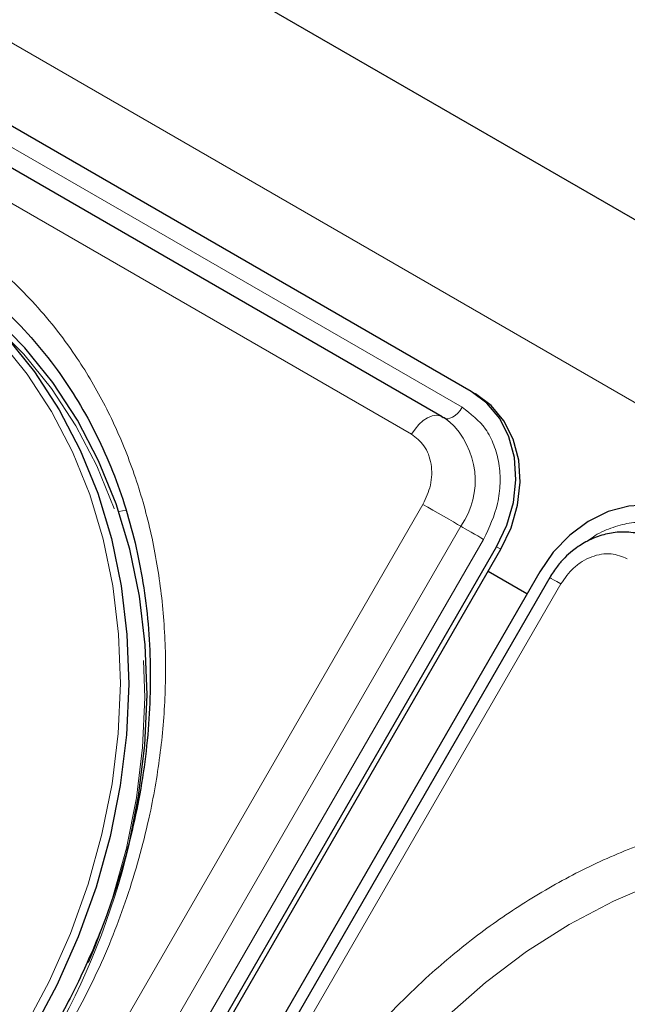
# Model space of a CAD drawing. Units: millimetres. Extents: x 0 to 210, y 0 to 297.
# Drawn here: x 164 to 167, y 136 to 140 of the extents above; entities that cross this region are included whole.
import ezdxf

# ---------------------------------------------------------------- set-up
doc = ezdxf.new("R2010")
doc.units = ezdxf.units.MM
doc.linetypes.add('HIDDEN', pattern=[1.905, 1.27, -0.635])

msp = doc.modelspace()

# ---------------------------------------------------------------- linework, layer by layer
at = {"color": 7, "linetype": 'Continuous', "lineweight": 25}
for p, q in [((144.01301, 152.86129), (173.40662, 135.89272)), ((166.27924, 138.91591), (161.25878, 141.81416)), ((166.15941, 138.8123), (161.13896, 141.71055)), ((166.27924, 138.91591), (166.29674, 138.90581)), ((166.15941, 138.8123), (166.16393, 138.80929)), ((166.16575, 138.80802), (166.16393, 138.80929)), ((160.2578, 127.66999), (166.3828, 138.2788)), ((160.2753, 127.65988), (166.4003, 138.26869)), ((166.55957, 138.17675), (160.43457, 127.56794)), ((166.50718, 138.086), (166.34791, 138.17795)), ((166.60053, 138.15312), (160.47553, 127.54431))]:
    msp.add_line(p, q, dxfattribs=at)
at = {"color": 8, "linetype": 'Continuous', "lineweight": 18}
for p, q in [((143.44571, 152.43831), (172.90648, 135.43097)), ((161.22118, 141.74903), (166.24164, 138.85078)), ((166.03442, 138.74014), (161.01396, 141.63839)), ((159.95609, 127.84418), (166.08109, 138.45299)), ((164.83432, 138.42313), (164.86554, 138.42847)), ((160.11142, 127.7545), (166.23642, 138.36331)), ((166.32961, 138.3095), (160.20461, 127.70069)), ((166.3828, 138.2788), (166.4003, 138.26869)), ((166.64628, 138.12671), (160.52128, 127.5179))]:
    msp.add_line(p, q, dxfattribs=at)
at = {"color": 7, "linetype": 'Continuous', "lineweight": 25, "flags": 128}
for points in [[(163.96054, 139.47509), (164.10985, 139.37791), (164.24851, 139.26499), (164.37547, 139.13719), (164.48976, 138.99549), (164.59051, 138.84095), (164.67695, 138.67477), (164.74843, 138.4982), (164.80439, 138.31259), (164.84442, 138.11935), (164.86821, 137.91995), (164.87558, 137.7159), (164.86647, 137.50877), (164.84095, 137.30013), (164.79922, 137.09156), (164.74159, 136.88465), (164.66851, 136.68098), (164.58052, 136.4821), (164.4783, 136.28952)], [(164.87531, 137.05282), (164.91595, 137.25681), (164.94147, 137.46546), (164.95058, 137.67259), (164.94321, 137.87664), (164.91942, 138.07604), (164.87939, 138.26928), (164.82343, 138.45489), (164.75195, 138.63146), (164.66551, 138.79764), (164.56476, 138.95218), (164.45047, 139.09388), (164.32351, 139.22168), (164.18485, 139.3346), (164.03554, 139.43178)], [(166.3828, 138.2788), (166.42478, 138.3672), (166.45155, 138.46004), (166.4621, 138.55376), (166.45602, 138.64476), (166.43353, 138.72954), (166.39551, 138.80485), (166.34341, 138.86777), (166.27924, 138.91591)], [(166.4003, 138.26869), (166.44228, 138.35709), (166.46905, 138.44994), (166.4796, 138.54366), (166.47352, 138.63466), (166.45103, 138.71944), (166.41301, 138.79474), (166.36091, 138.85767), (166.29674, 138.90581)], [(167.16313, 138.40566), (167.08935, 138.43716), (167.0088, 138.4508), (166.92457, 138.44607), (166.8399, 138.42315), (166.75805, 138.38292), (166.68216, 138.32692), (166.61514, 138.2573), (166.55957, 138.17675)]]:
    msp.add_lwpolyline(points, dxfattribs=at)
at = {"color": 8, "linetype": 'Continuous', "lineweight": 18, "flags": 128}
for points in [[(164.44813, 136.30694), (164.54932, 136.4976), (164.63643, 136.69449), (164.70878, 136.89612), (164.76583, 137.10096), (164.80715, 137.30744), (164.83241, 137.514), (164.84143, 137.71906), (164.83413, 137.92107), (164.81058, 138.11847), (164.77095, 138.30978), (164.71555, 138.49354), (164.64479, 138.66834), (164.55921, 138.83286), (164.45947, 138.98585), (164.34633, 139.12614), (164.22064, 139.25266), (164.08336, 139.36445), (163.93554, 139.46066)], [(166.03442, 138.74014), (166.0485, 138.76149), (166.06463, 138.78042), (166.08212, 138.79613), (166.10024, 138.80796), (166.11821, 138.8154), (166.13529, 138.81815), (166.15074, 138.81608), (166.15941, 138.8123)], [(166.24164, 138.85078), (166.23319, 138.83797), (166.22351, 138.82661), (166.21302, 138.81718), (166.20215, 138.81009), (166.19136, 138.80562), (166.18112, 138.80397), (166.17184, 138.80521), (166.16664, 138.80748)], [(166.08109, 138.45299), (166.10047, 138.4418), (166.12166, 138.42957), (166.14378, 138.4168), (166.16589, 138.40403), (166.18706, 138.39181), (166.20639, 138.38064), (166.22308, 138.37101), (166.23642, 138.36331)], [(166.32961, 138.3095), (166.31799, 138.31621), (166.30527, 138.32355), (166.292, 138.33121), (166.27874, 138.33887), (166.26603, 138.34621), (166.25443, 138.35291), (166.24442, 138.35869), (166.23642, 138.36331)], [(166.60053, 138.15312), (166.60147, 138.15258), (166.60665, 138.14959), (166.61614, 138.14411), (166.62954, 138.13638), (166.64628, 138.12671)], [(165.64401, 135.67429), (165.75969, 135.8591), (165.88793, 136.03474), (166.02777, 136.19988), (166.17815, 136.35324), (166.33791, 136.49367), (166.50585, 136.6201), (166.68068, 136.73156), (166.86108, 136.82721), (167.04567, 136.90632), (167.23304, 136.96829), (167.42177, 137.01264), (167.61043, 137.03903), (167.79758, 137.04728), (167.98179, 137.03731), (168.16166, 137.0092), (168.33582, 136.96316), (168.50295, 136.89955), (168.66178, 136.81884)]]:
    msp.add_lwpolyline(points, dxfattribs=at)
at = {"color": 7, "linetype": 'HIDDEN', "lineweight": 18, "flags": 128}
msp.add_lwpolyline([(164.03554, 139.40291), (164.18336, 139.3067), (164.32064, 139.19491), (164.44633, 139.06839), (164.55947, 138.9281), (164.65921, 138.77512), (164.74479, 138.61059), (164.81555, 138.43579), (164.87095, 138.25204), (164.91058, 138.06073), (164.93413, 137.86332), (164.94143, 137.66132), (164.93241, 137.45625), (164.90715, 137.2497), (164.86583, 137.04321), (164.80878, 136.83837), (164.78567, 136.76879), (164.73643, 136.63674), (164.68303, 136.51162), (164.64932, 136.43985), (164.54813, 136.24919)], dxfattribs=at)
at = {"color": 8, "linetype": 'Continuous', "lineweight": 18}
msp.add_arc((165.96621, 138.55064), 0.3288, 325.26701, 47.5305, dxfattribs=at)
at = {"color": 7, "linetype": 'HIDDEN', "lineweight": 18}
msp.add_arc((161.96267, 137.74799), 2.99445, 329.89933, 346.57626, dxfattribs=at)
at = {"color": 8, "linetype": 'Continuous', "lineweight": 18}
for points, knots in [([(164.60924, 136.27166), (164.65994, 136.36561), (164.76289, 136.55642), (164.88076, 136.86349), (164.96186, 137.15975), (165.00882, 137.43765), (165.02888, 137.6927), (165.02544, 137.94594), (164.99761, 138.19449), (164.9461, 138.43405), (164.8716, 138.66035), (164.77578, 138.87144), (164.64918, 139.08352), (164.48678, 139.28742), (164.28858, 139.47461), (164.13916, 139.5697), (164.06559, 139.61651)], [0, 0, 0, 0, 0.0776312, 0.1576697, 0.2399514, 0.3042823, 0.3686069, 0.4343067, 0.5, 0.5656998, 0.6313931, 0.6957241, 0.7600487, 0.842336, 0.9223717, 1, 1, 1, 1]), ([(166.24164, 138.85078), (166.27659, 138.82405), (166.33035, 138.78294), (166.37379, 138.69669), (166.3945, 138.62143), (166.39924, 138.54012), (166.38725, 138.43285), (166.35232, 138.35809), (166.32961, 138.3095)], [0, 0, 0, 0, 0.2394568, 0.3683607, 0.5, 0.6316393, 0.7605432, 1, 1, 1, 1]), ([(166.08109, 138.45299), (166.09314, 138.47877), (166.11167, 138.51843), (166.11803, 138.57533), (166.11551, 138.61847), (166.10453, 138.6584), (166.08148, 138.70415), (166.05296, 138.72596), (166.03442, 138.74014)], [0, 0, 0, 0, 0.23945684, 0.36836066, 0.5, 0.63163934, 0.76054316, 1, 1, 1, 1]), ([(166.7537, 138.30077), (166.76169, 138.30707), (166.79188, 138.33087), (166.85079, 138.35762), (166.92591, 138.37807), (167.02245, 138.38334), (167.08492, 138.35739), (167.12552, 138.34052)], [0, 0, 0, 0, 0.0698229, 0.2636802, 0.4575375, 0.6473664, 1, 1, 1, 1]), ([(166.9183, 138.22988), (166.89675, 138.23885), (166.8636, 138.25264), (166.81245, 138.24972), (166.77238, 138.23927), (166.73376, 138.21988), (166.68766, 138.18591), (166.66258, 138.15003), (166.64628, 138.12671)], [0, 0, 0, 0, 0.2394568, 0.3683607, 0.5, 0.6316393, 0.7605432, 1, 1, 1, 1]), ([(165.49313, 135.76141), (165.54914, 135.85228), (165.6629, 136.03684), (165.8699, 136.29246), (166.08592, 136.51083), (166.30312, 136.69046), (166.51396, 136.83536), (166.73501, 136.95901), (166.96417, 137.0592), (167.19741, 137.13439), (167.43064, 137.18303), (167.66137, 137.20561), (167.90835, 137.20203), (168.16615, 137.16336), (168.42738, 137.08534), (168.58445, 137.00349), (168.66178, 136.96319)], [0, 0, 0, 0, 0.0776283, 0.157664, 0.2399513, 0.3042759, 0.3686069, 0.4343002, 0.5, 0.5656933, 0.6313931, 0.6957177, 0.7600486, 0.8423303, 0.9223688, 1, 1, 1, 1])]:
    msp.add_open_spline(points, degree=3, knots=knots, dxfattribs=at)
at = {"color": 7, "linetype": 'Continuous', "lineweight": 25}
for points, knots in [([(164.24088, 139.35365), (164.27558, 139.32642), (164.35363, 139.26516), (164.46376, 139.15358), (164.56865, 139.02671), (164.65949, 138.8927), (164.73689, 138.75466), (164.80349, 138.60871), (164.85897, 138.45573), (164.90308, 138.29658), (164.9356, 138.13219), (164.95641, 137.96351), (164.96544, 137.79158), (164.96271, 137.61747), (164.94836, 137.44239), (164.92266, 137.26773), (164.88618, 137.09529), (164.8401, 136.92807), (164.78716, 136.77184), (164.73405, 136.63862), (164.68138, 136.52157), (164.62718, 136.41161), (164.58518, 136.33675), (164.56334, 136.29782)], [0, 0, 0, 0, 0.0449872, 0.1012004, 0.1580966, 0.2094281, 0.2606233, 0.3116814, 0.3626083, 0.4134101, 0.4640899, 0.5146453, 0.5650646, 0.6153212, 0.6653633, 0.7150927, 0.7643136, 0.8125919, 0.8587593, 0.9000347, 0.9300538, 0.9636278, 1, 1, 1, 1]), ([(166.18703, 138.79198), (166.18115, 138.7975), (166.17269, 138.80544), (166.16212, 138.81), (166.1589, 138.81139)], [0, 0, 0, 0, 0.6952429, 1, 1, 1, 1]), ([(167.03922, 138.30282), (167.02414, 138.3108), (166.9884, 138.3297), (166.92686, 138.34067), (166.8607, 138.33882), (166.79849, 138.32352), (166.74204, 138.2975), (166.69694, 138.26651), (166.66083, 138.23371), (166.62878, 138.19783), (166.61054, 138.16897), (166.60054, 138.15315)], [0, 0, 0, 0, 0.1025724, 0.2430316, 0.3695198, 0.4956096, 0.617907, 0.7291132, 0.8081733, 0.8949181, 1, 1, 1, 1])]:
    msp.add_open_spline(points, degree=3, knots=knots, dxfattribs=at)

doc.saveas('drawing.dxf')
